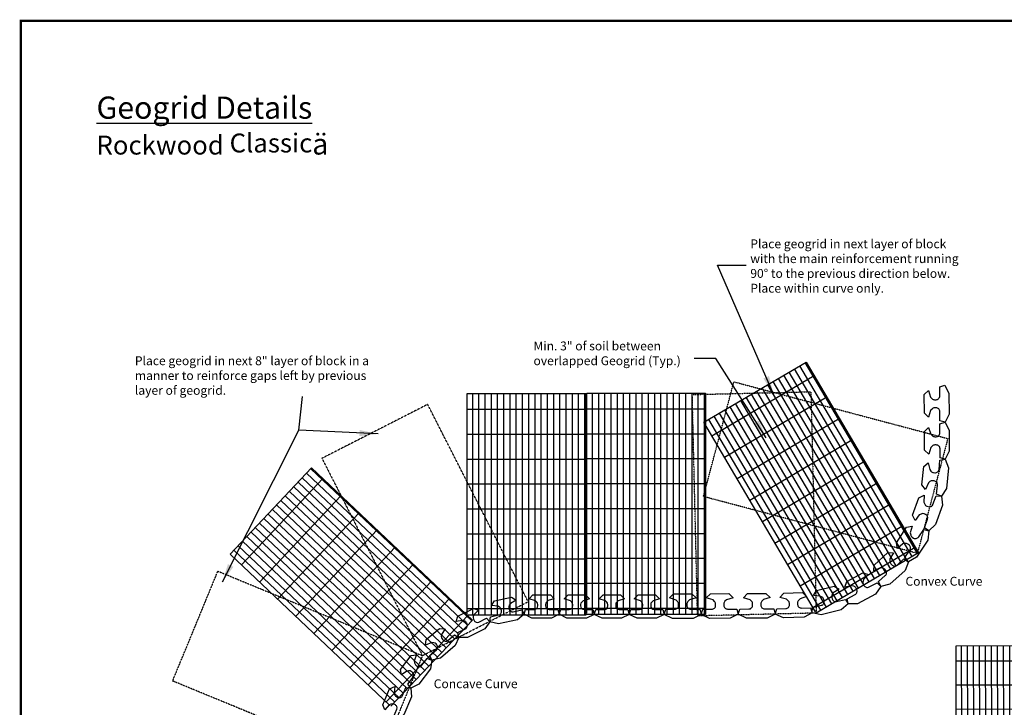
# Model space of a CAD drawing. Units: inches. Extents: x -12274 to 4983, y -1079 to 3884.
# Drawn here: x -6309 to -5776, y -849 to -478 of the extents above; entities that cross this region are included whole.
import ezdxf

# ---------------------------------------------------------------- set-up
doc = ezdxf.new("R2010")
doc.units = ezdxf.units.IN
doc.header["$LTSCALE"] = 0.5
doc.header["$MEASUREMENT"] = 0
doc.linetypes.add('HIDDEN', pattern=[0.375, 0.25, -0.125])
doc.layers.get('0').update_dxf_attribs({"lineweight": 0})
for name, color, linetype in [('HATCH', 125, 'Continuous'), ('T120', 2, 'Continuous'), ('T140', 3, 'Continuous'), ('TEXT', 5, 'Continuous')]:
    doc.layers.add(name, color=color, linetype=linetype)
doc.styles.add('CGothic', font='GOTHIC.TTF', dxfattribs={"height": 0.07813})
doc.dimstyles.new('CGOTHIC', dxfattribs={"dimtxt": 1.25, "dimasz": 1.25, "dimexe": 0.5, "dimexo": 0.5, "dimgap": 0.5, "dimtad": 0, "dimtih": 1, "dimtoh": 1, "dimzin": 0, "dimdsep": 46, "dimtxsty": 'CGothic', "dimcen": 0.09, "dimclrd": 256, "dimclre": 256, "dimclrt": 256, "dimadec": 0, "dimazin": 0, "dimtfac": 1, "dimtofl": 0, "dimtmove": 0, "dimatfit": 3, "dimfxl": 1, "dimtolj": 1, "dimtzin": 0, "dimarcsym": 0})

# ---------------------------------------------------------------- blocks, each defined once
blk = doc.blocks.new('*X46')
at = {"color": 0}
for p, q in [((232.5, 208.43), (232.5, 261.75)), ((234, 208.43), (234, 261.75)), ((235.5, 208.43), (235.5, 261.75)), ((237, 208.43), (237, 261.75)), ((238.5, 208.43), (238.5, 261.75)), ((240, 208.43), (240, 261.75)), ((241.5, 208.43), (241.5, 261.75)), ((243, 208.43), (243, 261.75)), ((244.5, 208.43), (244.5, 261.75)), ((246, 208.43), (246, 261.75)), ((247.5, 208.43), (247.5, 261.75)), ((249, 208.43), (249, 261.75)), ((250.5, 208.43), (250.5, 261.75)), ((252, 208.43), (252, 261.75)), ((253.5, 208.43), (253.5, 261.75)), ((255, 208.43), (255, 261.75)), ((256.5, 208.43), (256.5, 261.75)), ((258, 208.43), (258, 261.75)), ((259.5, 208.43), (259.5, 261.75)), ((231.16, 258), (259.75, 258)), ((231.16, 252), (259.75, 252)), ((231.16, 246), (259.75, 246)), ((231.16, 240), (259.75, 240)), ((231.16, 234), (259.75, 234)), ((231.16, 228), (259.75, 228)), ((231.16, 222), (259.75, 222)), ((231.16, 216), (259.75, 216)), ((231.16, 210), (259.75, 210))]:
    blk.add_line(p, q, dxfattribs=at)
blk = doc.blocks.new('*X47')
at = {"color": 0}
for p, q in [((232.5, 208.43), (232.5, 261.75)), ((234, 208.43), (234, 261.75)), ((235.5, 208.43), (235.5, 261.75)), ((237, 208.43), (237, 261.75)), ((238.5, 208.43), (238.5, 261.75)), ((240, 208.43), (240, 261.75)), ((241.5, 208.43), (241.5, 261.75)), ((243, 208.43), (243, 261.75)), ((244.5, 208.43), (244.5, 261.75)), ((246, 208.43), (246, 261.75)), ((247.5, 208.43), (247.5, 261.75)), ((249, 208.43), (249, 261.75)), ((250.5, 208.43), (250.5, 261.75)), ((252, 208.43), (252, 261.75)), ((253.5, 208.43), (253.5, 261.75)), ((255, 208.43), (255, 261.75)), ((256.5, 208.43), (256.5, 261.75)), ((258, 208.43), (258, 261.75)), ((259.5, 208.43), (259.5, 261.75)), ((231.16, 258), (259.75, 258)), ((231.16, 252), (259.75, 252)), ((231.16, 246), (259.75, 246)), ((231.16, 240), (259.75, 240)), ((231.16, 234), (259.75, 234)), ((231.16, 228), (259.75, 228)), ((231.16, 222), (259.75, 222)), ((231.16, 216), (259.75, 216)), ((231.16, 210), (259.75, 210))]:
    blk.add_line(p, q, dxfattribs=at)

msp = doc.modelspace()

# ---------------------------------------------------------------- linework, layer by layer
at = {"color": 7, "const_width": 1.277}
msp.add_lwpolyline([(-6308.229, -1078.163), (-5348.229, -1078.163), (-5348.229, -478.163), (-6308.229, -478.163)], close=True, dxfattribs=at)
at = {"layer": 'HATCH', "color": 6}
for points in [[(-5878.324, -797.739), (-5938.718, -695.198), (-5883.408, -662.622), (-5822.649, -765.785), (-5877.958, -798.36)], [(-6066.771, -798.714), (-6066.771, -679.71), (-6002.581, -679.71), (-6002.581, -799.436), (-6066.771, -799.436)], [(-6002.006, -798.491), (-6002.006, -679.486), (-5937.817, -679.486), (-5937.817, -799.212), (-6002.006, -799.212)], [(-6108.533, -848.285), (-6195.043, -766.566), (-6150.965, -719.903), (-6063.931, -802.118), (-6108.009, -848.781)], [(-5801.989, -931.111), (-5802.238, -816.061), (-5740.182, -815.927), (-5739.931, -931.674), (-5801.988, -931.808)]]:
    msp.add_lwpolyline(points, dxfattribs=at)
at = {"layer": 'HATCH', "color": 6, "linetype": 'HIDDEN'}
for points in [[(-5823.911, -765.864), (-5938.94, -735.361), (-5922.487, -673.316), (-5806.761, -704.004), (-5823.214, -766.049)], [(-5942.147, -799.178), (-5944.999, -680.208), (-5880.828, -678.669), (-5877.958, -798.36), (-5942.13, -799.899)], [(-6034.111, -791.57), (-6088.149, -685.542), (-6145.339, -714.689), (-6090.974, -821.36), (-6033.783, -792.212)], [(-6116.113, -880.426), (-6226.129, -835.056), (-6201.657, -775.714), (-6090.974, -821.36), (-6115.446, -880.701)]]:
    msp.add_lwpolyline(points, dxfattribs=at)
at = {"layer": 'T120', "color": 7}
for points in [[(-5811.138, -676.014), (-5808.361, -675.167), (-5806.115, -679.605), (-5806.061, -690.728), (-5808.263, -695.188), (-5811.048, -694.367), (-5811.072, -689.45, 0.4142136), (-5813.117, -687.425), (-5813.854, -687.429, 0.1989124), (-5815.29, -688.032), (-5816.081, -688.83), (-5817.175, -692.45), (-5819.411, -690.237), (-5819.46, -680.226), (-5817.246, -677.991), (-5816.116, -681.6), (-5815.318, -682.391, 0.1989124), (-5813.876, -682.98), (-5813.139, -682.976, 0.4142136), (-5811.114, -680.931)], [(-5811.04, -696.035), (-5808.263, -695.188), (-5806.017, -699.626), (-5805.963, -710.749), (-5808.166, -715.209), (-5810.951, -714.388), (-5810.975, -709.471, 0.4142136), (-5813.019, -707.446), (-5813.757, -707.45, 0.1989124), (-5815.193, -708.053), (-5815.983, -708.851), (-5817.078, -712.471), (-5819.313, -710.258), (-5819.362, -700.247), (-5817.148, -698.012), (-5816.018, -701.621), (-5815.22, -702.412, 0.1989124), (-5813.778, -703.001), (-5813.041, -702.997, 0.4142136), (-5811.016, -700.952)], [(-5811.038, -715.756), (-5808.189, -715.199), (-5806.412, -719.845), (-5807.505, -730.915), (-5810.156, -735.124), (-5812.842, -734.02), (-5812.358, -729.127, 0.4142136), (-5814.184, -726.902), (-5814.917, -726.83, 0.1989124), (-5816.408, -727.281), (-5817.276, -727.994), (-5818.738, -731.482), (-5820.734, -729.049), (-5819.75, -719.087), (-5817.317, -717.092), (-5816.566, -720.799), (-5815.853, -721.667, 0.1989124), (-5814.48, -722.402), (-5813.746, -722.474, 0.4142136), (-5811.521, -720.649)], [(-5813.1, -734.95), (-5810.202, -735.113), (-5809.625, -740.054), (-5813.414, -750.511), (-5817.021, -753.937), (-5819.351, -752.205), (-5817.677, -747.582, 0.4142136), (-5818.897, -744.976), (-5819.59, -744.725, 0.1989124), (-5821.146, -744.795), (-5822.163, -745.271), (-5824.44, -748.291), (-5825.774, -745.442), (-5822.364, -736.03), (-5819.515, -734.696), (-5819.7, -738.474), (-5819.224, -739.491, 0.1989124), (-5818.074, -740.542), (-5817.381, -740.793, 0.4142136), (-5814.775, -739.573)], [(-5819.8, -753.096), (-5817.021, -753.937), (-5817.624, -758.874), (-5823.767, -768.147), (-5828.079, -770.627), (-5829.936, -768.396), (-5827.221, -764.297, 0.4142136), (-5827.793, -761.477), (-5828.408, -761.07, 0.1989124), (-5829.936, -760.772), (-5831.037, -760.995), (-5833.961, -763.395), (-5834.587, -760.311), (-5829.058, -751.966), (-5825.975, -751.34), (-5827.044, -754.968), (-5826.821, -756.069, 0.1989124), (-5825.95, -757.361), (-5825.336, -757.768, 0.4142136), (-5822.516, -757.195)], [(-5830.557, -769.115), (-5828.079, -770.627), (-5829.905, -775.254), (-5838.184, -782.682), (-5842.982, -783.997), (-5844.218, -781.37), (-5840.558, -778.087, 0.4142136), (-5840.402, -775.213), (-5840.894, -774.665, 0.1989124), (-5842.299, -773.992), (-5843.421, -773.931), (-5846.854, -775.517), (-5846.684, -772.376), (-5839.232, -765.691), (-5836.091, -765.861), (-5838.039, -769.103), (-5838.1, -770.224, 0.1989124), (-5837.583, -771.694), (-5837.09, -772.242, 0.4142136), (-5834.217, -772.398)], [(-5845.029, -781.939), (-5842.982, -783.997), (-5845.856, -788.057), (-5855.664, -793.303), (-5860.637, -793.439), (-5861.213, -790.594), (-5856.877, -788.275, 0.4142136), (-5856.042, -785.521), (-5856.39, -784.871, 0.1989124), (-5857.594, -783.883), (-5858.669, -783.557), (-5862.381, -784.281), (-5861.468, -781.27), (-5852.641, -776.549), (-5849.63, -777.462), (-5852.293, -780.148), (-5852.619, -781.223, 0.1989124), (-5852.466, -782.773), (-5852.119, -783.423, 0.4142136), (-5849.364, -784.257)], [(-5940.97, -796.274), (-5940.128, -799.053), (-5944.571, -801.29), (-5955.694, -801.322), (-5960.149, -799.11), (-5959.323, -796.327), (-5954.406, -796.313, 0.4142136), (-5952.377, -794.272), (-5952.379, -793.535, 0.1989124), (-5952.979, -792.098), (-5953.776, -791.306), (-5957.394, -790.204), (-5955.176, -787.973), (-5945.165, -787.944), (-5942.934, -790.162), (-5946.546, -791.285), (-5947.338, -792.082, 0.1989124), (-5947.93, -793.522), (-5947.928, -794.259, 0.4142136), (-5945.887, -796.289)], [(-5920.957, -796.167), (-5920.107, -798.943), (-5924.544, -801.192), (-5935.667, -801.253), (-5940.128, -799.053), (-5939.309, -796.267), (-5934.392, -796.24, 0.4142136), (-5932.369, -794.194), (-5932.373, -793.457, 0.1989124), (-5932.977, -792.022), (-5933.775, -791.232), (-5937.396, -790.139), (-5935.184, -787.902), (-5925.173, -787.848), (-5922.937, -790.06), (-5926.545, -791.192), (-5927.335, -791.991, 0.1989124), (-5927.924, -793.433), (-5927.919, -794.17, 0.4142136), (-5925.873, -796.194)], [(-5900.93, -796.095), (-5900.086, -798.873), (-5904.527, -801.113), (-5915.65, -801.152), (-5920.107, -798.943), (-5919.283, -796.159), (-5914.366, -796.142, 0.4142136), (-5912.338, -794.1), (-5912.341, -793.363, 0.1989124), (-5912.942, -791.926), (-5913.739, -791.134), (-5917.358, -790.035), (-5915.141, -787.802), (-5905.13, -787.767), (-5902.898, -789.984), (-5906.509, -791.109), (-5907.3, -791.906, 0.1989124), (-5907.891, -793.347), (-5907.889, -794.084, 0.4142136), (-5905.847, -796.112)], [(-5880.997, -795.484), (-5880.075, -798.237), (-5884.451, -800.602), (-5895.568, -800.955), (-5900.086, -798.873), (-5899.34, -796.067), (-5894.426, -795.911, 0.4142136), (-5892.457, -793.812), (-5892.48, -793.075, 0.1989124), (-5893.122, -791.656), (-5893.941, -790.887), (-5897.589, -789.89), (-5895.436, -787.596), (-5885.431, -787.279), (-5883.137, -789.431), (-5886.714, -790.658), (-5887.483, -791.477, 0.1989124), (-5888.033, -792.934), (-5888.01, -793.671, 0.4142136), (-5885.911, -795.64)], [(-5862.113, -790.939), (-5860.637, -793.439), (-5864.423, -796.665), (-5875.222, -799.331), (-5880.075, -798.237), (-5879.931, -795.337), (-5875.158, -794.159, 0.4142136), (-5873.67, -791.696), (-5873.846, -790.98, 0.1989124), (-5874.77, -789.726), (-5875.731, -789.145), (-5879.507, -788.932), (-5877.881, -786.239), (-5868.162, -783.84), (-5865.469, -785.466), (-5868.712, -787.413), (-5869.293, -788.374, 0.1989124), (-5869.527, -789.914), (-5869.35, -790.63, 0.4142136), (-5866.887, -792.118)], [(-6037.276, -796.624), (-6035.942, -799.025), (-6039.604, -801.982), (-6049.886, -804.234), (-6054.449, -803.078), (-6054.241, -800.339), (-6049.696, -799.343, 0.4142136), (-6048.226, -797.05), (-6048.376, -796.369, 0.1989124), (-6049.218, -795.16), (-6050.113, -794.586), (-6053.68, -794.29), (-6052.074, -791.783), (-6042.82, -789.757), (-6040.313, -791.363), (-6043.43, -793.123), (-6044.003, -794.018, 0.1989124), (-6044.263, -795.468), (-6044.114, -796.15, 0.4142136), (-6041.821, -797.619)], [(-6017.788, -796.38), (-6016.996, -799.01), (-6021.205, -801.119), (-6031.73, -801.127), (-6035.942, -799.025), (-6035.155, -796.393), (-6030.502, -796.39, 0.4142136), (-6028.578, -794.462), (-6028.578, -793.765, 0.1989124), (-6029.143, -792.404), (-6029.896, -791.653), (-6033.317, -790.603), (-6031.214, -788.496), (-6021.741, -788.489), (-6019.634, -790.592), (-6023.054, -791.647), (-6023.805, -792.4, 0.1989124), (-6024.368, -793.762), (-6024.368, -794.459, 0.4142136), (-6022.44, -796.383)], [(-5998.83, -796.453), (-5998.051, -799.087), (-6002.27, -801.175), (-6012.795, -801.132), (-6016.996, -799.01), (-6016.196, -796.382), (-6011.544, -796.401, 0.4142136), (-6009.61, -794.483), (-6009.607, -793.786, 0.1989124), (-6010.166, -792.422), (-6010.914, -791.667), (-6014.331, -790.601), (-6012.217, -788.504), (-6002.745, -788.543), (-6000.648, -790.657), (-6004.073, -791.695), (-6004.828, -792.444, 0.1989124), (-6005.397, -793.803), (-6005.4, -794.5, 0.4142136), (-6003.482, -796.434)], [(-5979.866, -796.454), (-5979.077, -799.086), (-5983.288, -801.189), (-5993.813, -801.186), (-5998.023, -799.079), (-5997.232, -796.448), (-5992.58, -796.45, 0.4142136), (-5990.653, -794.525), (-5990.653, -793.827, 0.1989124), (-5991.217, -792.465), (-5991.968, -791.714), (-5995.388, -790.66), (-5993.282, -788.555), (-5983.81, -788.559), (-5981.705, -790.665), (-5985.127, -791.716), (-5985.878, -792.467, 0.1989124), (-5986.443, -793.829), (-5986.443, -794.526, 0.4142136), (-5984.518, -796.453)], [(-5960.926, -796.43), (-5960.135, -799.061), (-5964.343, -801.17), (-5974.868, -801.178), (-5979.08, -799.076), (-5978.293, -796.444), (-5973.64, -796.44, 0.4142136), (-5971.716, -794.513), (-5971.717, -793.816, 0.1989124), (-5972.282, -792.455), (-5973.034, -791.703), (-5976.455, -790.654), (-5974.352, -788.547), (-5964.879, -788.54), (-5962.773, -790.643), (-5966.192, -791.698), (-5966.944, -792.45, 0.1989124), (-5967.506, -793.812), (-5967.506, -794.51, 0.4142136), (-5965.579, -796.434)], [(-6056.343, -801.088), (-6054.449, -803.078), (-6057.252, -806.859), (-6066.64, -811.618), (-6071.347, -811.644), (-6071.833, -808.94), (-6067.683, -806.836, 0.4142136), (-6066.836, -804.248), (-6067.151, -803.626, 0.1989124), (-6068.27, -802.667), (-6069.28, -802.336), (-6072.807, -802.944), (-6071.882, -800.114), (-6063.432, -795.831), (-6060.603, -796.757), (-6063.178, -799.243), (-6063.509, -800.253, 0.1989124), (-6063.396, -801.722), (-6063.081, -802.345, 0.4142136), (-6060.493, -803.191)], [(-6073.642, -810.133), (-6071.347, -811.644), (-6073.224, -815.96), (-6081.295, -822.716), (-6085.875, -823.804), (-6086.959, -821.28), (-6083.391, -818.294, 0.4142136), (-6083.15, -815.581), (-6083.598, -815.046, 0.1989124), (-6084.904, -814.364), (-6085.963, -814.27), (-6089.262, -815.659), (-6088.999, -812.693), (-6081.735, -806.613), (-6078.77, -806.876), (-6080.717, -809.879), (-6080.811, -810.938, 0.1989124), (-6080.37, -812.344), (-6079.922, -812.879, 0.4142136), (-6077.209, -813.119)], [(-6088.455, -822.862), (-6085.875, -823.804), (-6086.708, -828.437), (-6093.008, -836.869), (-6097.214, -838.982), (-6098.85, -836.775), (-6096.065, -833.047, 0.4142136), (-6096.455, -830.352), (-6097.014, -829.935, 0.1989124), (-6098.442, -829.572), (-6099.494, -829.724), (-6102.385, -831.834), (-6102.811, -828.888), (-6097.142, -821.299), (-6094.195, -820.873), (-6095.4, -824.243), (-6095.247, -825.295, 0.1989124), (-6094.494, -826.562), (-6093.935, -826.979, 0.4142136), (-6091.24, -826.589)], [(-6099.946, -838.687), (-6097.214, -838.982), (-6096.91, -843.679), (-6100.999, -853.378), (-6104.574, -856.439), (-6106.692, -854.69), (-6104.885, -850.403, 0.4142136), (-6105.911, -847.88), (-6106.554, -847.609, 0.1989124), (-6108.027, -847.6), (-6109.012, -848), (-6111.311, -850.744), (-6112.433, -847.986), (-6108.753, -839.257), (-6105.995, -838.135), (-6106.354, -841.696), (-6105.954, -842.681, 0.1989124), (-6104.918, -843.73), (-6104.275, -844.001, 0.4142136), (-6101.753, -842.974)]]:
    msp.add_lwpolyline(points, format="xyb", close=True, dxfattribs=at)

# ---------------------------------------------------------------- block references
at = {"layer": 'HATCH', "color": 6}
for name, p, xscale, yscale, zscale, rotation in [('*X47', (-6087.691, -1465.035), 2.245395661358016, 2.245395661358016, 2.245395661358016, 30.4967017710893), ('*X46', (-6124.218, -1547.479), 2.245395661357904, 2.245395661357904, 2.245395661357904, 46.63109496256402), ('*X46', (-6302.806, -1385.351), 2.170782168124497, 2.170782168124497, 2.170782168124497, 0.1241063919954578)]:
    msp.add_blockref(name, p, dxfattribs=dict(at, xscale=xscale, yscale=yscale, zscale=zscale, rotation=rotation))
at = {"layer": 'HATCH', "color": 6, "xscale": 2.245395661357975, "yscale": 2.245395661357975, "zscale": 2.245395661357975}
for p in [(-6585.818, -1267.444), (-6521.054, -1267.221)]:
    msp.add_blockref('*X46', p, dxfattribs=at)

# ---------------------------------------------------------------- texts
at = {"layer": 'T120', "color": 7, "char_height": 4.8, "attachment_point": 1, "style": 'CGothic'}
for s, insert, width in [('Place geogrid in next layer of block with the main reinforcement running 90° to the previous direction below.  Place within curve only.', (-5913.607, -596.314), 118.34504), ('Min. 3" of soil between overlapped Geogrid (Typ.)', (-6030.914, -651.525), 100.89028), ('Place geogrid in next 8" layer of block in a manner to reinforce gaps left by previous layer of geogrid.', (-6246.547, -659.525), 127.639)]:
    msp.add_mtext(s, dxfattribs=dict(at, insert=insert, width=width))
at = {"layer": 'T140', "color": 7, "char_height": 4.8, "attachment_point": 1, "style": 'CGothic'}
for s, insert, width in [('Convex Curve', (-5829.667, -778.754), 58.68379), ('Concave Curve', (-6084.879, -834.177), 75.847)]:
    msp.add_mtext(s, dxfattribs=dict(at, insert=insert, width=width))
at = {"layer": 'TEXT', "color": 7, "insert": (-6267.32, -519.072), "char_height": 13.636364, "width": 401.36364, "attachment_point": 1, "style": 'CGothic'}
msp.add_mtext('{\\fCentury Gothic|b1|i0|c0|p34;\\H0.88x;\\LGeogrid Details\\P\\fCentury Gothic|b0|i0|c0|p34;\\H0.85227x;\\lRockwood Classic\\fSymbol|b0|i0|c2|p18;\\H1.1111x;\\C0;ä\\fCentury Gothic|b0|i0|c0|p34;\\H0.90004x;\\C7; }', dxfattribs=at)

# ---------------------------------------------------------------- leaders
for points in [[(-5901.027, -680.036, 1.145), (-5931.3, -610.29, 1.145), (-5915.757, -610.275, 1.145)], [(-5905.023, -703.569, 1.145), (-5932.301, -660.758, 1.145), (-5943.912, -660.758, 1.145)], [(-6199.237, -781.552, 1.145), (-6157.835, -699.518, 1.145), (-6155.803, -681.284, 1.145)], [(-6115.01, -701.507, 1.145), (-6157.835, -699.518, 1.145), (-6155.803, -681.284, 1.145)]]:
    msp.add_leader(points, dimstyle='CGOTHIC', override={"dimasz": 10, "dimgap": 0.09, "dimtad": 0})

doc.saveas('drawing.dxf')
